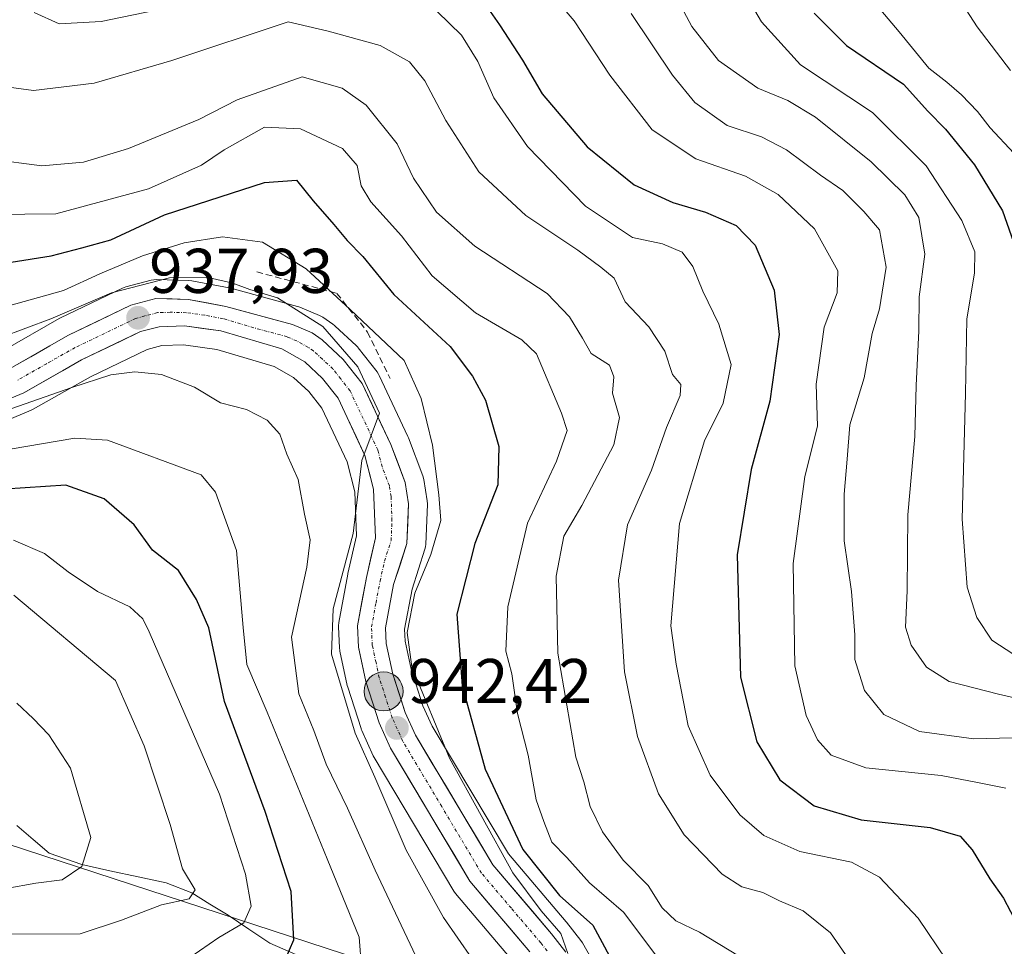
# Model space of a CAD drawing. Units: metres. Extents: x 672088 to 675551, y 4737520 to 4739919.
# Drawn here: x 673670 to 673826, y 4737747 to 4737894 of the extents above; entities that cross this region are included whole.
import ezdxf
from ezdxf.enums import TextEntityAlignment as Align

# ---------------------------------------------------------------- set-up
doc = ezdxf.new("R2010")
doc.units = ezdxf.units.M
doc.header["$MEASUREMENT"] = 0
doc.linetypes.add('TRAZO_Y_PUNTO', pattern=[1, 0.5, -0.25, 0, -0.25])
doc.linetypes.add('TRAZOSX2', pattern=[1.5, 1, -0.5])
for name, color, linetype, lineweight in [('Arbolado forestal CxS', 92, 'Continuous', 0), ('Carretera de calzada única', 19, 'Continuous', 13), ('Carretera de calzada única Cxs', 19, 'Continuous', 13), ('Carretera de calzada única eje', 19, 'TRAZO_Y_PUNTO', 0), ('Carátula', 7, 'Continuous', 5), ('Corriente natural lineal', 142, 'Continuous', 13), ('Curva de nivel maestra', 36, 'Continuous', 30), ('Curva de nivel normal', 36, 'Continuous', 0), ('Muro lineal', 1, 'TRAZOSX2', 13), ('Núcleo urbano CxS', 19, 'Continuous', 0), ('Punto de cota en terreno', 7, 'Continuous', 0), ('Punto kilométrico de carretera', 7, 'Continuous', 0), ('Rótulo de punto de cota en terreno', 19, 'Continuous', 0), ('Tendido', 6, 'Continuous', 0)]:
    doc.layers.add(name, color=color, linetype=linetype, lineweight=lineweight)
doc.styles.add('Arial', font='txt', dxfattribs={"height": 0.2})

# ---------------------------------------------------------------- blocks, each defined once
blk = doc.blocks.new('*U150')
at = {"layer": 'Arbolado forestal CxS', "color": 92, "linetype": 'Continuous', "lineweight": 0}
for points in [[(673761.3015, 4737743.8567, 948.4348), (673759.0049, 4737747.9185, 947.7861), (673758.7563, 4737748.2871, 947.71), (673756.4863, 4737751.1671, 947.1572), (673756.4215, 4737751.2465, 947.1428), (673747.2678, 4737762.0029, 946.8699), (673735.2028, 4737782.2323, 945.8832), (673733.7325, 4737785.4741, 945.6908), (673731.8615, 4737791.2675, 946.0537), (673730.9061, 4737795.7237, 946.1203), (673730.8223, 4737797.6091, 946.4388), (673732.0039, 4737803.9505, 947.4321), (673734.0543, 4737810.2865, 947.0703), (673734.1545, 4737810.6891, 946.9771), (673734.1975, 4737811.0861, 946.8453), (673734.4575, 4737817.3661, 945.1331), (673734.4601, 4737817.4901, 945.1011), (673734.4225, 4737817.9635, 945.0557), (673733.8785, 4737821.3673, 944.6517), (673733.7317, 4737821.9165, 944.5753), (673731.4341, 4737827.9567, 943.7088), (673731.3467, 4737828.1627, 943.6764), (673726.8167, 4737837.8327, 942.6827), (673726.6981, 4737838.0601, 942.6272), (673726.4601, 4737838.4123, 942.5042), (673723.4702, 4737842.2223, 940.7948), (673723.4083, 4737842.2985, 940.7573), (673723.1508, 4737842.5693, 940.6446), (673719.8207, 4737845.6593, 941.0232), (673719.7086, 4737845.7583, 940.9957), (673719.4687, 4737845.9397, 940.9157), (673717.8387, 4737847.0497, 940.0335), (673717.6501, 4737847.1681, 939.8977), (673717.3253, 4737847.3303, 939.7683), (673714.2253, 4737848.6503, 940.0672), (673714.0761, 4737848.7091, 940.0643), (673713.8387, 4737848.7845, 940.046), (673703.2687, 4737851.6645, 938.6443), (673703.0359, 4737851.7181, 938.6366), (673697.0786, 4737852.8413, 938.6184), (673696.6161, 4737852.8891, 938.6207), (673691.4861, 4737853.0191, 938.5229), (673691.0629, 4737852.9999, 938.5091), (673690.6467, 4737852.9213, 938.4627), (673686.6567, 4737851.8713, 938.0431), (673686.3941, 4737851.7891, 938.0296), (673686.1215, 4737851.6745, 938.0137), (673676.2715, 4737846.9445, 937.4923), (673676.0861, 4737846.8473, 937.4805), (673667.2448, 4737841.8147, 936.5945)], [(673664.7089, 4737829.4487, 930.0083), (673671.6089, 4737832.3087, 930.8617), (673671.9443, 4737832.4729, 930.9113), (673681.0231, 4737837.6411, 932.8948), (673689.9999, 4737841.9515, 935.3782), (673692.3613, 4737842.5717, 936.0641), (673695.7925, 4737842.6741, 936.8998), (673701.0771, 4737841.9585, 937.6292), (673710.1701, 4737839.2513, 938.2002), (673713.2197, 4737837.5301, 938.8847), (673715.6163, 4737835.3115, 938.9328), (673717.7177, 4737832.6289, 939.5864), (673721.6943, 4737824.1321, 939.9299), (673722.9143, 4737819.3853, 940.377), (673723.1777, 4737812.3871, 940.8978), (673721.8431, 4737806.4477, 941.1778), (673721.8203, 4737806.3369, 941.1825), (673720.3981, 4737798.6639, 941.4452), (673720.3503, 4737798.1301, 941.4463), (673720.3527, 4737798.0053, 941.4488), (673720.4927, 4737794.6453, 941.2309), (673720.5357, 4737794.2491, 941.2125), (673720.5573, 4737794.1383, 941.2115), (673721.7275, 4737788.7083, 941.3762), (673721.8055, 4737788.4175, 941.4084), (673723.9255, 4737781.8575, 941.0611), (673723.9611, 4737781.7541, 941.0533), (673724.0469, 4737781.5433, 941.0446), (673725.8569, 4737777.5433, 941.4198), (673726.0027, 4737777.2619, 941.4601), (673738.6135, 4737756.1137, 942.7234), (673738.8989, 4737755.7137, 942.6822), (673748.3691, 4737744.5885, 943.4496)]]:
    blk.add_polyline3d(points, dxfattribs=at)
blk = doc.blocks.new('*U152')
at = {"layer": 'Núcleo urbano CxS', "color": 19, "linetype": 'Continuous', "lineweight": 0}
for points in [[(673667.2448, 4737841.8147, 936.5945), (673676.0861, 4737846.8473, 937.4805), (673676.2715, 4737846.9445, 937.4923), (673686.1215, 4737851.6745, 938.0137), (673686.3941, 4737851.7891, 938.0296), (673686.6567, 4737851.8713, 938.0431), (673690.6467, 4737852.9213, 938.4627), (673691.0629, 4737852.9999, 938.5091), (673691.4861, 4737853.0191, 938.5229), (673696.6161, 4737852.8891, 938.6207), (673697.0786, 4737852.8413, 938.6184), (673703.0359, 4737851.7181, 938.6366), (673703.2687, 4737851.6645, 938.6443), (673713.8387, 4737848.7845, 940.046), (673714.0761, 4737848.7091, 940.0643), (673714.2253, 4737848.6503, 940.0672), (673717.3253, 4737847.3303, 939.7683), (673717.6501, 4737847.1681, 939.8977), (673717.8387, 4737847.0497, 940.0335), (673719.4687, 4737845.9397, 940.9157), (673719.7086, 4737845.7583, 940.9957), (673719.8207, 4737845.6593, 941.0232), (673723.1508, 4737842.5693, 940.6446), (673723.4083, 4737842.2985, 940.7573), (673723.4702, 4737842.2223, 940.7948), (673726.4601, 4737838.4123, 942.5042), (673726.6981, 4737838.0601, 942.6272), (673726.8167, 4737837.8327, 942.6827), (673731.3467, 4737828.1627, 943.6764), (673731.4341, 4737827.9567, 943.7088), (673733.7317, 4737821.9165, 944.5753), (673733.8785, 4737821.3673, 944.6517), (673734.4225, 4737817.9635, 945.0557), (673734.4601, 4737817.4901, 945.1011), (673734.4575, 4737817.3661, 945.1331), (673734.1975, 4737811.0861, 946.8453), (673734.1545, 4737810.6891, 946.9771), (673734.0543, 4737810.2865, 947.0703), (673732.0039, 4737803.9505, 947.4321), (673730.8223, 4737797.6091, 946.4388), (673730.9061, 4737795.7237, 946.1203), (673731.8615, 4737791.2675, 946.0537), (673733.7325, 4737785.4741, 945.6908), (673735.2028, 4737782.2323, 945.8832), (673747.2678, 4737762.0029, 946.8699), (673756.4215, 4737751.2465, 947.1428), (673756.4863, 4737751.1671, 947.1572), (673758.7563, 4737748.2871, 947.71), (673759.0049, 4737747.9185, 947.7861), (673761.3015, 4737743.8567, 948.4348)], [(673748.3691, 4737744.5885, 943.4496), (673738.8989, 4737755.7137, 942.6822), (673738.6135, 4737756.1137, 942.7234), (673726.0027, 4737777.2619, 941.4601), (673725.8569, 4737777.5433, 941.4198), (673724.0469, 4737781.5433, 941.0446), (673723.9611, 4737781.7541, 941.0533), (673723.9255, 4737781.8575, 941.0611), (673721.8055, 4737788.4175, 941.4084), (673721.7275, 4737788.7083, 941.3762), (673720.5573, 4737794.1383, 941.2115), (673720.5357, 4737794.2491, 941.2125), (673720.4927, 4737794.6453, 941.2309), (673720.3527, 4737798.0053, 941.4488), (673720.3503, 4737798.1301, 941.4463), (673720.3981, 4737798.6639, 941.4452), (673721.8203, 4737806.3369, 941.1825), (673721.8431, 4737806.4477, 941.1778), (673723.1777, 4737812.3871, 940.8978), (673722.9143, 4737819.3853, 940.377), (673721.6943, 4737824.1321, 939.9299), (673717.7177, 4737832.6289, 939.5864), (673715.6163, 4737835.3115, 938.9328), (673713.2197, 4737837.5301, 938.8847), (673710.1701, 4737839.2513, 938.2002), (673701.0771, 4737841.9585, 937.6292), (673695.7925, 4737842.6741, 936.8998), (673692.3613, 4737842.5717, 936.0641), (673689.9999, 4737841.9515, 935.3782), (673681.0231, 4737837.6411, 932.8948), (673671.9443, 4737832.4729, 930.9113), (673671.6089, 4737832.3087, 930.8617), (673664.7089, 4737829.4487, 930.0083)]]:
    blk.add_polyline3d(points, dxfattribs=at)
blk = doc.blocks.new('*U160')
at = {"layer": 'Arbolado forestal CxS', "color": 92, "linetype": 'Continuous', "lineweight": 0}
blk.add_polyline3d([(673748.3691, 4737744.5885, 943.4496), (673738.8989, 4737755.7137, 942.6822), (673738.6135, 4737756.1137, 942.7234), (673726.0027, 4737777.2619, 941.4601), (673725.8569, 4737777.5433, 941.4198), (673724.0469, 4737781.5433, 941.0446), (673723.9611, 4737781.7541, 941.0533), (673723.9255, 4737781.8575, 941.0611), (673721.8055, 4737788.4175, 941.4084), (673721.7275, 4737788.7083, 941.3762), (673720.5573, 4737794.1383, 941.2115), (673720.5357, 4737794.2491, 941.2125), (673720.4927, 4737794.6453, 941.2309), (673720.3527, 4737798.0053, 941.4488), (673720.3503, 4737798.1301, 941.4463), (673720.3981, 4737798.6639, 941.4452), (673721.8203, 4737806.3369, 941.1825), (673721.8431, 4737806.4477, 941.1778), (673723.1777, 4737812.3871, 940.8978), (673722.9143, 4737819.3853, 940.377), (673721.6943, 4737824.1321, 939.9299), (673717.7177, 4737832.6289, 939.5864), (673715.6163, 4737835.3115, 938.9328), (673713.2197, 4737837.5301, 938.8847), (673710.1701, 4737839.2513, 938.2002), (673701.0771, 4737841.9585, 937.6292), (673695.7925, 4737842.6741, 936.8998), (673692.3613, 4737842.5717, 936.0641), (673689.9999, 4737841.9515, 935.3782), (673681.0231, 4737837.6411, 932.8948), (673671.9443, 4737832.4729, 930.9113), (673671.6089, 4737832.3087, 930.8617), (673664.7089, 4737829.4487, 930.0083)], dxfattribs=at)
blk = doc.blocks.new('*U161')
at = {"layer": 'Arbolado forestal CxS', "color": 92, "linetype": 'Continuous', "lineweight": 0}
blk.add_polyline3d([(673761.3015, 4737743.8567, 948.4348), (673759.0049, 4737747.9185, 947.7861), (673758.7563, 4737748.2871, 947.71), (673756.4863, 4737751.1671, 947.1572), (673756.4215, 4737751.2465, 947.1428), (673747.2678, 4737762.0029, 946.8699), (673735.2028, 4737782.2323, 945.8832), (673733.7325, 4737785.4741, 945.6908), (673731.8615, 4737791.2675, 946.0537), (673730.9061, 4737795.7237, 946.1203), (673730.8223, 4737797.6091, 946.4388), (673732.0039, 4737803.9505, 947.4321), (673734.0543, 4737810.2865, 947.0703), (673734.1545, 4737810.6891, 946.9771), (673734.1975, 4737811.0861, 946.8453), (673734.4575, 4737817.3661, 945.1331), (673734.4601, 4737817.4901, 945.1011), (673734.4225, 4737817.9635, 945.0557), (673733.8785, 4737821.3673, 944.6517), (673733.7317, 4737821.9165, 944.5753), (673731.4341, 4737827.9567, 943.7088), (673731.3467, 4737828.1627, 943.6764), (673726.8167, 4737837.8327, 942.6827), (673726.6981, 4737838.0601, 942.6272), (673726.4601, 4737838.4123, 942.5042), (673723.4702, 4737842.2223, 940.7948), (673723.4083, 4737842.2985, 940.7573), (673723.1508, 4737842.5693, 940.6446), (673719.8207, 4737845.6593, 941.0232), (673719.7086, 4737845.7583, 940.9957), (673719.4687, 4737845.9397, 940.9157), (673717.8387, 4737847.0497, 940.0335), (673717.6501, 4737847.1681, 939.8977), (673717.3253, 4737847.3303, 939.7683), (673714.2253, 4737848.6503, 940.0672), (673714.0761, 4737848.7091, 940.0643), (673713.8387, 4737848.7845, 940.046), (673703.2687, 4737851.6645, 938.6443), (673703.0359, 4737851.7181, 938.6366), (673697.0786, 4737852.8413, 938.6184), (673696.6161, 4737852.8891, 938.6207), (673691.4861, 4737853.0191, 938.5229), (673691.0629, 4737852.9999, 938.5091), (673690.6467, 4737852.9213, 938.4627), (673686.6567, 4737851.8713, 938.0431), (673686.3941, 4737851.7891, 938.0296), (673686.1215, 4737851.6745, 938.0137), (673676.2715, 4737846.9445, 937.4923), (673676.0861, 4737846.8473, 937.4805), (673667.2448, 4737841.8147, 936.5945)], dxfattribs=at)
blk = doc.blocks.new('*U170')
at = {"layer": 'Núcleo urbano CxS', "color": 19, "linetype": 'Continuous', "lineweight": 0}
blk.add_polyline3d([(673748.3691, 4737744.5885, 943.4496), (673738.8989, 4737755.7137, 942.6822), (673738.6135, 4737756.1137, 942.7234), (673726.0027, 4737777.2619, 941.4601), (673725.8569, 4737777.5433, 941.4198), (673724.0469, 4737781.5433, 941.0446), (673723.9611, 4737781.7541, 941.0533), (673723.9255, 4737781.8575, 941.0611), (673721.8055, 4737788.4175, 941.4084), (673721.7275, 4737788.7083, 941.3762), (673720.5573, 4737794.1383, 941.2115), (673720.5357, 4737794.2491, 941.2125), (673720.4927, 4737794.6453, 941.2309), (673720.3527, 4737798.0053, 941.4488), (673720.3503, 4737798.1301, 941.4463), (673720.3981, 4737798.6639, 941.4452), (673721.8203, 4737806.3369, 941.1825), (673721.8431, 4737806.4477, 941.1778), (673723.1777, 4737812.3871, 940.8978), (673722.9143, 4737819.3853, 940.377), (673721.6943, 4737824.1321, 939.9299), (673717.7177, 4737832.6289, 939.5864), (673715.6163, 4737835.3115, 938.9328), (673713.2197, 4737837.5301, 938.8847), (673710.1701, 4737839.2513, 938.2002), (673701.0771, 4737841.9585, 937.6292), (673695.7925, 4737842.6741, 936.8998), (673692.3613, 4737842.5717, 936.0641), (673689.9999, 4737841.9515, 935.3782), (673681.0231, 4737837.6411, 932.8948), (673671.9443, 4737832.4729, 930.9113), (673671.6089, 4737832.3087, 930.8617), (673664.7089, 4737829.4487, 930.0083)], dxfattribs=at)
blk = doc.blocks.new('*U171')
at = {"layer": 'Núcleo urbano CxS', "color": 19, "linetype": 'Continuous', "lineweight": 0}
blk.add_polyline3d([(673761.3015, 4737743.8567, 948.4348), (673759.0049, 4737747.9185, 947.7861), (673758.7563, 4737748.2871, 947.71), (673756.4863, 4737751.1671, 947.1572), (673756.4215, 4737751.2465, 947.1428), (673747.2678, 4737762.0029, 946.8699), (673735.2028, 4737782.2323, 945.8832), (673733.7325, 4737785.4741, 945.6908), (673731.8615, 4737791.2675, 946.0537), (673730.9061, 4737795.7237, 946.1203), (673730.8223, 4737797.6091, 946.4388), (673732.0039, 4737803.9505, 947.4321), (673734.0543, 4737810.2865, 947.0703), (673734.1545, 4737810.6891, 946.9771), (673734.1975, 4737811.0861, 946.8453), (673734.4575, 4737817.3661, 945.1331), (673734.4601, 4737817.4901, 945.1011), (673734.4225, 4737817.9635, 945.0557), (673733.8785, 4737821.3673, 944.6517), (673733.7317, 4737821.9165, 944.5753), (673731.4341, 4737827.9567, 943.7088), (673731.3467, 4737828.1627, 943.6764), (673726.8167, 4737837.8327, 942.6827), (673726.6981, 4737838.0601, 942.6272), (673726.4601, 4737838.4123, 942.5042), (673723.4702, 4737842.2223, 940.7948), (673723.4083, 4737842.2985, 940.7573), (673723.1508, 4737842.5693, 940.6446), (673719.8207, 4737845.6593, 941.0232), (673719.7086, 4737845.7583, 940.9957), (673719.4687, 4737845.9397, 940.9157), (673717.8387, 4737847.0497, 940.0335), (673717.6501, 4737847.1681, 939.8977), (673717.3253, 4737847.3303, 939.7683), (673714.2253, 4737848.6503, 940.0672), (673714.0761, 4737848.7091, 940.0643), (673713.8387, 4737848.7845, 940.046), (673703.2687, 4737851.6645, 938.6443), (673703.0359, 4737851.7181, 938.6366), (673697.0786, 4737852.8413, 938.6184), (673696.6161, 4737852.8891, 938.6207), (673691.4861, 4737853.0191, 938.5229), (673691.0629, 4737852.9999, 938.5091), (673690.6467, 4737852.9213, 938.4627), (673686.6567, 4737851.8713, 938.0431), (673686.3941, 4737851.7891, 938.0296), (673686.1215, 4737851.6745, 938.0137), (673676.2715, 4737846.9445, 937.4923), (673676.0861, 4737846.8473, 937.4805), (673667.2448, 4737841.8147, 936.5945)], dxfattribs=at)
blk = doc.blocks.new('*U178')
at = {"layer": 'Curva de nivel normal', "color": 36, "linetype": 'Continuous', "lineweight": 0}
blk.add_polyline3d([(673827.38, 4737873.06, 1005), (673823.64, 4737877.09, 1005), (673821.66, 4737879.67, 1005), (673819.12, 4737882.32, 1005), (673816.78, 4737884.31, 1005), (673813.94, 4737886.53, 1005), (673809.23, 4737892.32, 1005), (673802.56, 4737900.2, 1005)], dxfattribs=at)
blk = doc.blocks.new('*U186')
at = {"layer": 'Curva de nivel normal', "color": 36, "linetype": 'Continuous', "lineweight": 0}
blk.add_polyline3d([(673771.11, 4737745.29, 955), (673765.52, 4737752.76, 955), (673760.15, 4737757.39, 955), (673756.56, 4737761.43, 955), (673754.18, 4737763.87, 955), (673752.89, 4737767.13, 955), (673751.69, 4737770.58, 955), (673750.4, 4737777.65, 955), (673748.7, 4737784.23, 955), (673747.81, 4737790.55, 955), (673746.85, 4737794.14, 955), (673747.21, 4737801.14, 955), (673750.29, 4737814.41, 955), (673754.88, 4737824.26, 955), (673756.59, 4737829.11, 955), (673755.72, 4737831.87, 955), (673751.73, 4737841.26, 955), (673749.4, 4737843.47, 955), (673742.04, 4737847.76, 955), (673735.18, 4737853.65, 955), (673730.31, 4737859.98, 955), (673725.48, 4737865.34, 955), (673723.92, 4737867.9, 955), (673723.32, 4737871.13, 955), (673720.96, 4737873.83, 955), (673714.3, 4737876.93, 955), (673708.62, 4737877.18, 955), (673702.2, 4737873.61, 955), (673698.63, 4737871.18, 955), (673690.2, 4737867.39, 955), (673675.52, 4737863.43, 955), (673665.67, 4737863.36, 955)], dxfattribs=at)
blk = doc.blocks.new('*U188')
at = {"layer": 'Curva de nivel normal', "color": 36, "linetype": 'Continuous', "lineweight": 0}
blk.add_polyline3d([(673662.79, 4737842.38, 940), (673674.74, 4737846.82, 940), (673684.34, 4737850.92, 940), (673693.53, 4737853.33, 940), (673699.68, 4737853.38, 940), (673703.61, 4737852.47, 940), (673706.27, 4737851.48, 940), (673710.66, 4737850.16, 940), (673717.84, 4737845.59, 940), (673723.42, 4737839.18, 940), (673726.86, 4737831.87, 940), (673724.03, 4737824.37, 940), (673722.66, 4737812.78, 940), (673719.48, 4737800.85, 940), (673719.24, 4737793.67, 940), (673722.98, 4737781.11, 940), (673726.08, 4737774.17, 940), (673731.08, 4737762.61, 940), (673736.97, 4737751.89, 940), (673741.55, 4737745.37, 940)], dxfattribs=at)
blk = doc.blocks.new('*U202')
at = {"layer": 'Curva de nivel normal', "color": 36, "linetype": 'Continuous', "lineweight": 0}
blk.add_polyline3d([(673662.9, 4737755.69, 910), (673672.34, 4737757.33, 910), (673676.56, 4737757.86, 910), (673679.65, 4737760.01, 910), (673681.07, 4737764.6, 910), (673677.86, 4737775.59, 910), (673674.42, 4737780.86, 910), (673671.95, 4737783.45, 910), (673669.36, 4737785.89, 910)], dxfattribs=at)
blk = doc.blocks.new('*U203')
at = {"layer": 'Curva de nivel normal', "color": 36, "linetype": 'Continuous', "lineweight": 0}
blk.add_polyline3d([(673816.47, 4737901.08, 1010), (673821.6, 4737893.1, 1010), (673826.85, 4737886.18, 1010)], dxfattribs=at)
blk = doc.blocks.new('*U204')
at = {"layer": 'Curva de nivel normal', "color": 36, "linetype": 'Continuous', "lineweight": 0}
blk.add_polyline3d([(673665.17, 4737872.13, 960), (673673.34, 4737871.07, 960), (673679.91, 4737871.65, 960), (673687.04, 4737873.8, 960), (673698.21, 4737878.4, 960), (673704.27, 4737881.5, 960), (673714.61, 4737885.17, 960), (673720.94, 4737883.39, 960), (673724.71, 4737880.68, 960), (673729.66, 4737874.55, 960), (673732.22, 4737869.08, 960), (673735.88, 4737863.72, 960), (673741.94, 4737858.34, 960), (673753.41, 4737850.81, 960), (673756.94, 4737847.14, 960), (673759.02, 4737843.76, 960), (673760.39, 4737841.33, 960), (673763.3, 4737839.49, 960), (673763.98, 4737837.61, 960), (673763.76, 4737835.04, 960), (673764.88, 4737831.18, 960), (673763.98, 4737826.81, 960), (673758.9, 4737817.22, 960), (673756.07, 4737812.36, 960), (673754.85, 4737806.03, 960), (673755.11, 4737793.8, 960), (673757.96, 4737777.33, 960), (673759.24, 4737773.44, 960), (673760.26, 4737769.51, 960), (673762.17, 4737765.51, 960), (673765.49, 4737760.99, 960), (673769.43, 4737756.99, 960), (673771.66, 4737753.46, 960), (673773.83, 4737751.37, 960), (673777.58, 4737749.61, 960), (673783.76, 4737745.83, 960)], dxfattribs=at)
blk = doc.blocks.new('*U209')
at = {"layer": 'Curva de nivel normal', "color": 36, "linetype": 'Continuous', "lineweight": 0}
blk.add_polyline3d([(673667.06, 4737740.24, 920), (673672.65, 4737739.37, 920), (673681.15, 4737739.16, 920), (673689.71, 4737741.2, 920), (673693.82, 4737742.99, 920), (673696.79, 4737745.6, 920), (673701.36, 4737748.74, 920), (673705.32, 4737751.06, 920), (673706.51, 4737753.72, 920), (673705.59, 4737758.8, 920), (673701.49, 4737771.47, 920), (673690.32, 4737797.18, 920), (673689.33, 4737799.27, 920), (673687.26, 4737801.14, 920), (673682.15, 4737803.6, 920), (673677.51, 4737806.7, 920), (673673.76, 4737809.63, 920), (673668.84, 4737811.7, 920)], dxfattribs=at)
blk = doc.blocks.new('*U216')
at = {"layer": 'Curva de nivel normal', "color": 36, "linetype": 'Continuous', "lineweight": 0}
blk.add_polyline3d([(673666.46, 4737883.75, 965), (673672, 4737883, 965), (673681.6, 4737884.19, 965), (673693.95, 4737887.75, 965), (673712.39, 4737893.91, 965), (673718.71, 4737892.43, 965), (673726.94, 4737890.15, 965), (673731.59, 4737887.56, 965), (673734.04, 4737884.56, 965), (673737.35, 4737878.22, 965), (673742.58, 4737870.11, 965), (673750.02, 4737863.21, 965), (673758.27, 4737857.69, 965), (673761.92, 4737855.02, 965), (673764.03, 4737853.25, 965), (673765.8, 4737849.52, 965), (673769.56, 4737845.52, 965), (673772.05, 4737841.7, 965), (673773.3, 4737838, 965), (673774.59, 4737836.4, 965), (673774.5, 4737834.64, 965), (673772.35, 4737829.59, 965), (673769.98, 4737822.83, 965), (673766.15, 4737814.13, 965), (673764.74, 4737805.41, 965), (673765.69, 4737790.83, 965), (673767.73, 4737780.6, 965), (673771.06, 4737771.52, 965), (673775.16, 4737765.04, 965), (673781.14, 4737758.8, 965), (673784.3, 4737756.76, 965), (673787.6, 4737755.9, 965), (673790.26, 4737754.58, 965), (673794.02, 4737752.96, 965), (673798.32, 4737749.49, 965), (673802.14, 4737743.97, 965)], dxfattribs=at)
blk = doc.blocks.new('*U219')
at = {"layer": 'Curva de nivel normal', "color": 36, "linetype": 'Continuous', "lineweight": 0}
for points in [[(673672.09, 4737895.35, 970), (673676.06, 4737893.58, 970), (673682.72, 4737893.93, 970), (673691.19, 4737895.66, 970)], [(673735.97, 4737895.53, 970), (673739.83, 4737891.76, 970), (673742.41, 4737887.6, 970), (673744.97, 4737881.84, 970), (673750.28, 4737874.14, 970), (673759.49, 4737864.69, 970), (673766.94, 4737859.71, 970), (673771.71, 4737858.68, 970), (673774.82, 4737857.37, 970), (673776.52, 4737855.11, 970), (673778.08, 4737851.18, 970), (673780.65, 4737845.96, 970), (673782.58, 4737839.59, 970), (673781.33, 4737833.46, 970), (673778.39, 4737827.46, 970), (673774.38, 4737814.38, 970), (673773.03, 4737798.12, 970), (673773.88, 4737792.05, 970), (673775.76, 4737782.28, 970), (673779.24, 4737774.45, 970), (673783.97, 4737768.21, 970), (673787.78, 4737764.91, 970), (673793.49, 4737762.36, 970), (673801.68, 4737760.69, 970), (673806.08, 4737758.33, 970), (673812.25, 4737751.8, 970), (673816.72, 4737745.16, 970)]]:
    blk.add_polyline3d(points, dxfattribs=at)
blk = doc.blocks.new('*U224')
at = {"layer": 'Curva de nivel normal', "color": 36, "linetype": 'Continuous', "lineweight": 0}
blk.add_polyline3d([(673774.24, 4737897.12, 990), (673776.35, 4737893.13, 990), (673780.58, 4737887.78, 990), (673786.82, 4737883.35, 990), (673791.56, 4737881.43, 990), (673795.98, 4737878.77, 990), (673804.8, 4737871.71, 990), (673810.11, 4737866.48, 990), (673812.36, 4737862.88, 990), (673813.28, 4737857.05, 990), (673812.42, 4737850.28, 990), (673812.33, 4737844.9, 990), (673811.9, 4737836.23, 990), (673811.71, 4737828.17, 990), (673810.58, 4737815.75, 990), (673810.48, 4737803.68, 990), (673810.22, 4737797.95, 990), (673811.14, 4737795.1, 990), (673813.56, 4737791.62, 990), (673817.13, 4737789.34, 990), (673824.97, 4737787.33, 990), (673832.18, 4737785.7, 990)], dxfattribs=at)
blk = doc.blocks.new('*U225')
at = {"layer": 'Curva de nivel normal', "color": 36, "linetype": 'Continuous', "lineweight": 0}
blk.add_polyline3d([(673668.87, 4737803.03, 915), (673685.01, 4737789.47, 915), (673689.53, 4737779.13, 915), (673693.66, 4737766.63, 915), (673695.6, 4737759.63, 915), (673697.64, 4737756.3, 915), (673696.68, 4737754.87, 915), (673692.29, 4737753.9, 915), (673685.96, 4737751.48, 915), (673679.38, 4737749.33, 915), (673667.72, 4737749.26, 915)], dxfattribs=at)
blk = doc.blocks.new('*U231')
at = {"layer": 'Curva de nivel normal', "color": 36, "linetype": 'Continuous', "lineweight": 0}
blk.add_polyline3d([(673827.42, 4737793.62, 995), (673823.91, 4737795.9, 995), (673821.54, 4737799.49, 995), (673819.99, 4737804.3, 995), (673819.2, 4737815.07, 995), (673819.76, 4737834.96, 995), (673819.96, 4737846.82, 995), (673821.17, 4737854.04, 995), (673821.21, 4737857.42, 995), (673819.18, 4737862.38, 995), (673813.53, 4737871.06, 995), (673804.99, 4737879.52, 995), (673793.56, 4737887.08, 995), (673787.38, 4737893.86, 995), (673782.65, 4737902.03, 995)], dxfattribs=at)
blk = doc.blocks.new('*U234')
at = {"layer": 'Curva de nivel normal', "color": 36, "linetype": 'Continuous', "lineweight": 0}
blk.add_polyline3d([(673752.94, 4737899.62, 980), (673757.7, 4737894.04, 980), (673763.34, 4737885.43, 980), (673770.09, 4737876.76, 980), (673777, 4737872.19, 980), (673784.88, 4737869.41, 980), (673790.06, 4737866.54, 980), (673795.81, 4737861.07, 980), (673799.49, 4737854.42, 980), (673799.38, 4737850.95, 980), (673797.34, 4737845.51, 980), (673796.09, 4737836.44, 980), (673796.27, 4737829.8, 980), (673794.26, 4737821.81, 980), (673792.41, 4737808.01, 980), (673792.66, 4737791.78, 980), (673794.5, 4737783.94, 980), (673796.3, 4737780.06, 980), (673798.42, 4737777.62, 980), (673803.94, 4737775.65, 980), (673815.86, 4737774.42, 980), (673821.66, 4737773.31, 980), (673826.15, 4737772.42, 980)], dxfattribs=at)
blk = doc.blocks.new('*U236')
at = {"layer": 'Curva de nivel normal', "color": 36, "linetype": 'Continuous', "lineweight": 0}
blk.add_polyline3d([(673827.12, 4737780.4, 985), (673821.08, 4737780.22, 985), (673812.45, 4737781.38, 985), (673806.81, 4737784.08, 985), (673803.74, 4737787.88, 985), (673802.22, 4737792.83, 985), (673802.17, 4737796.72, 985), (673801.66, 4737803.58, 985), (673800.5, 4737811.64, 985), (673800.49, 4737819.04, 985), (673800.96, 4737824.59, 985), (673801.42, 4737829.99, 985), (673803.69, 4737837.46, 985), (673804.96, 4737844.46, 985), (673806.08, 4737848.42, 985), (673807.15, 4737855.01, 985), (673806.08, 4737860.94, 985), (673803.63, 4737863.82, 985), (673800.29, 4737867.15, 985), (673796.73, 4737869.59, 985), (673791.35, 4737873.59, 985), (673787.39, 4737875.65, 985), (673781.98, 4737877.48, 985), (673776.84, 4737881.08, 985), (673773.28, 4737885.43, 985), (673766.76, 4737895.23, 985)], dxfattribs=at)
blk = doc.blocks.new('*U246')
at = {"layer": 'Curva de nivel normal', "color": 36, "linetype": 'Continuous', "lineweight": 0}
blk.add_polyline3d([(673668.27, 4737826.14, 930), (673678.56, 4737827.87, 930), (673683.73, 4737827.57, 930), (673698.58, 4737822.1, 930), (673700.83, 4737819.32, 930), (673704.16, 4737810.07, 930), (673705.23, 4737797.9, 930), (673705.84, 4737792, 930), (673709.04, 4737784.47, 930), (673718.55, 4737761.21, 930), (673723.6, 4737748.79, 930), (673723.99, 4737743.96, 930), (673722.18, 4737739.47, 930), (673715.16, 4737728.67, 930), (673711.76, 4737725.69, 930), (673705.27, 4737722.06, 930), (673699.88, 4737720.44, 930), (673695.8, 4737719.52, 930), (673692.54, 4737719.74, 930), (673688.54, 4737719.51, 930), (673679.24, 4737720.26, 930), (673667.29, 4737721.74, 930)], dxfattribs=at)
blk = doc.blocks.new('*U248')
at = {"layer": 'Curva de nivel normal', "color": 36, "linetype": 'Continuous', "lineweight": 0}
blk.add_polyline3d([(673667.87, 4737848.79, 945), (673676.76, 4737851.32, 945), (673682.52, 4737853.95, 945), (673689.27, 4737856.78, 945), (673695.86, 4737858.84, 945), (673701.97, 4737859.81, 945), (673708.32, 4737858.94, 945), (673715.23, 4737854.75, 945), (673722.19, 4737848.28, 945), (673730.77, 4737840.22, 945), (673733.45, 4737834.2, 945), (673735.24, 4737826.77, 945), (673736.24, 4737818.93, 945), (673736.55, 4737814.85, 945), (673734.97, 4737809.47, 945), (673732.42, 4737803.31, 945), (673731.23, 4737797.07, 945), (673731.95, 4737791.64, 945), (673737.93, 4737777.19, 945), (673747.97, 4737759.01, 945), (673752.46, 4737752.98, 945), (673755.57, 4737749.37, 945), (673756.71, 4737746.23, 945)], dxfattribs=at)
blk = doc.blocks.new('*U251')
at = {"layer": 'Curva de nivel normal', "color": 36, "linetype": 'Continuous', "lineweight": 0}
blk.add_polyline3d([(673668.54, 4737832.57, 935), (673678.08, 4737835.94, 935), (673684.23, 4737837.93, 935), (673688.06, 4737838.43, 935), (673692.27, 4737837.98, 935), (673697.53, 4737836, 935), (673701.64, 4737833.49, 935), (673705.75, 4737832.44, 935), (673709.02, 4737830.75, 935), (673711.02, 4737828.54, 935), (673712.16, 4737825.34, 935), (673713.96, 4737821.33, 935), (673714.94, 4737815.85, 935), (673715.86, 4737811.8, 935), (673715.35, 4737807.47, 935), (673712.91, 4737796.36, 935), (673714.05, 4737787.36, 935), (673716.44, 4737781.55, 935), (673718.38, 4737776.23, 935), (673721.77, 4737769.22, 935), (673726.18, 4737759.4, 935), (673732.59, 4737745.79, 935)], dxfattribs=at)
blk = doc.blocks.new('*U260')
at = {"layer": 'Curva de nivel maestra', "color": 36, "linetype": 'Continuous', "lineweight": 30}
blk.add_polyline3d([(673741.78, 4737899.3, 975), (673745.88, 4737893.41, 975), (673749.52, 4737887.79, 975), (673752.64, 4737882.46, 975), (673759.78, 4737874.09, 975), (673767.23, 4737868.05, 975), (673773.33, 4737865.26, 975), (673778.54, 4737863.74, 975), (673783.41, 4737861.6, 975), (673786.4, 4737858.48, 975), (673789.4, 4737851.36, 975), (673790.21, 4737844.34, 975), (673788.74, 4737833.74, 975), (673785.76, 4737822.92, 975), (673783.56, 4737809.38, 975), (673784.08, 4737790, 975), (673786.66, 4737779.77, 975), (673790.29, 4737773.76, 975), (673795.76, 4737769.6, 975), (673803.22, 4737767.41, 975), (673814.14, 4737766.17, 975), (673818.87, 4737764.79, 975), (673820.78, 4737762.66, 975), (673823.57, 4737758.04, 975), (673825.75, 4737754.96, 975), (673828, 4737750.73, 975)], dxfattribs=at)
blk = doc.blocks.new('*U261')
at = {"layer": 'Curva de nivel maestra', "color": 36, "linetype": 'Continuous', "lineweight": 30}
blk.add_polyline3d([(673668.48, 4737855.79, 950), (673674.8, 4737856.82, 950), (673679.64, 4737858.04, 950), (673684.23, 4737859.32, 950), (673692.76, 4737863.27, 950), (673708.63, 4737868.41, 950), (673713.7, 4737868.8, 950), (673716.34, 4737865.49, 950), (673719.59, 4737861.77, 950), (673721.7, 4737859.22, 950), (673724.19, 4737856.68, 950), (673729.14, 4737850.69, 950), (673738.03, 4737842.44, 950), (673741.58, 4737837.73, 950), (673743.66, 4737833.92, 950), (673745.77, 4737826.55, 950), (673745.6, 4737820.5, 950), (673741.96, 4737811.2, 950), (673739.12, 4737800.02, 950), (673739.93, 4737788.62, 950), (673743.58, 4737775.41, 950), (673749.56, 4737762.7, 950), (673755.37, 4737755.4, 950), (673760.68, 4737750.7, 950), (673764.78, 4737743.03, 950)], dxfattribs=at)
blk = doc.blocks.new('*U262')
at = {"layer": 'Curva de nivel maestra', "color": 36, "linetype": 'Continuous', "lineweight": 30}
blk.add_polyline3d([(673662.14, 4737731.46, 925), (673671.77, 4737731.3, 925), (673679.7, 4737729.1, 925), (673681.94, 4737729.67, 925), (673684.94, 4737730.97, 925), (673692.61, 4737731.24, 925), (673702.99, 4737734.74, 925), (673707.99, 4737738.25, 925), (673709.82, 4737740.44, 925), (673713.24, 4737748.4, 925), (673712.84, 4737756.02, 925), (673708.7, 4737768.72, 925), (673702.27, 4737786.14, 925), (673699.79, 4737797.85, 925), (673697.85, 4737802.34, 925), (673694.97, 4737806.91, 925), (673690.84, 4737810.12, 925), (673687.95, 4737814.14, 925), (673683.2, 4737818.29, 925), (673677.14, 4737820.45, 925), (673667.46, 4737819.83, 925)], dxfattribs=at)
blk = doc.blocks.new('*U267')
at = {"layer": 'Curva de nivel maestra', "color": 36, "linetype": 'Continuous', "lineweight": 30}
blk.add_polyline3d([(673795.73, 4737895.26, 1000), (673800.89, 4737890.14, 1000), (673809.93, 4737884, 1000), (673813.78, 4737879.7, 1000), (673816.56, 4737876.89, 1000), (673821.14, 4737871.2, 1000), (673825.58, 4737863.92, 1000), (673827.68, 4737858.07, 1000)], dxfattribs=at)
blk = doc.blocks.new('5PATER')
at = {"layer": 'Carátula', "linetype": 'Continuous', "lineweight": 5}
h = blk.add_hatch(color=250, dxfattribs=at)
edge = h.paths.add_edge_path()
edge.add_ellipse((0, 0.01), major_axis=(-1.33, -1.34), ratio=0.999422, start_angle=0, end_angle=360)
blk = doc.blocks.new('5HITCA')
at = {"layer": 'Carátula', "linetype": 'Continuous', "lineweight": 5}
h = blk.add_hatch(color=1, dxfattribs=at)
edge = h.paths.add_edge_path()
edge.add_arc((0, 0), 3.1, 0.0011, 360.0011)
at = {"layer": 'Carátula', "color": 250, "linetype": 'Continuous', "lineweight": 5}
blk.add_circle((0, 0, 0), 3.1, dxfattribs=at)

msp = doc.modelspace()

# ---------------------------------------------------------------- linework, layer by layer
at = {"layer": 'Carretera de calzada única', "color": 19, "linetype": 'Continuous', "lineweight": 13}
for points in [[(673668.54, 4737839.1), (673677.57, 4737844.24), (673687.42, 4737848.97), (673691.41, 4737850.02), (673696.54, 4737849.89), (673702.48, 4737848.77), (673713.05, 4737845.89), (673716.15, 4737844.57), (673717.78, 4737843.46), (673721.11, 4737840.37), (673724.1, 4737836.56), (673728.63, 4737826.89), (673730.92, 4737820.87), (673731.46, 4737817.49), (673731.2, 4737811.21), (673729.09, 4737804.69), (673727.81, 4737797.82), (673727.92, 4737795.34), (673728.96, 4737790.49), (673730.93, 4737784.39), (673732.54, 4737780.84), (673744.82, 4737760.25), (673754.13, 4737749.31), (673756.4, 4737746.43)], [(673750.69, 4737746.49), (673741.19, 4737757.65), (673728.59, 4737778.78), (673726.78, 4737782.78), (673724.66, 4737789.34), (673723.49, 4737794.77), (673723.35, 4737798.13), (673724.77, 4737805.79), (673726.19, 4737812.11), (673725.9, 4737819.82), (673724.53, 4737825.15), (673720.29, 4737834.21), (673717.83, 4737837.35), (673715, 4737839.97), (673711.35, 4737842.03), (673701.71, 4737844.9), (673695.95, 4737845.68), (673691.93, 4737845.56), (673688.96, 4737844.78), (673679.63, 4737840.3), (673670.46, 4737835.08), (673663.56, 4737832.22)]]:
    msp.add_lwpolyline(points, dxfattribs=at)
at = {"layer": 'Carretera de calzada única Cxs', "color": 19, "linetype": 'Continuous', "lineweight": 13}
for points in [[(673668.54, 4737839.1, 936.75), (673671.55, 4737840.81, 936.79), (673674.56, 4737842.53, 936.95), (673677.57, 4737844.24, 937.66), (673680.85, 4737845.82, 937.87), (673684.14, 4737847.39, 937.83), (673687.42, 4737848.97, 938.24), (673691.41, 4737850.02, 938.67), (673693.98, 4737849.96, 938.67), (673696.54, 4737849.89, 938.68), (673699.51, 4737849.33, 938.65), (673702.48, 4737848.77, 938.61), (673706, 4737847.81, 938.65), (673709.53, 4737846.85, 938.76), (673713.05, 4737845.89, 939.21), (673716.15, 4737844.57, 939.51), (673717.78, 4737843.46, 939.49), (673721.11, 4737840.37, 939.74), (673724.1, 4737836.56, 939.94), (673725.61, 4737833.34, 940.11), (673727.12, 4737830.11, 940.45), (673728.63, 4737826.89, 940.93), (673729.78, 4737823.88, 940.91), (673730.92, 4737820.87, 941), (673731.46, 4737817.49, 940.96), (673731.33, 4737814.35, 940.79), (673731.2, 4737811.21, 940.82), (673730.15, 4737807.95, 941.18), (673729.09, 4737804.69, 942.24), (673728.45, 4737801.26, 942.49), (673727.81, 4737797.82, 942.38), (673727.92, 4737795.34, 942.6), (673728.96, 4737790.49, 942.77), (673729.95, 4737787.44, 942.42), (673730.93, 4737784.39, 942.35), (673732.54, 4737780.84, 942.94), (673735, 4737776.72, 943.12), (673737.45, 4737772.6, 943.62), (673739.91, 4737768.49, 943.79), (673742.36, 4737764.37, 944.24), (673744.82, 4737760.25, 944.38), (673747.92, 4737756.6, 944.75), (673751.03, 4737752.96, 944.23), (673754.13, 4737749.31, 944.93), (673756.4, 4737746.43, 944.86)], [(673750.69, 4737746.49, 944.12), (673747.52, 4737750.21, 943.94), (673744.36, 4737753.93, 943.68), (673741.19, 4737757.65, 943.51), (673738.67, 4737761.88, 943.12), (673736.15, 4737766.1, 943.06), (673733.63, 4737770.33, 942.69), (673731.11, 4737774.55, 942.47), (673728.59, 4737778.78, 942.09), (673726.78, 4737782.78, 941.93), (673725.72, 4737786.06, 941.69), (673724.66, 4737789.34, 941.63), (673724.08, 4737792.06, 941.58), (673723.49, 4737794.77, 941.54), (673723.35, 4737798.13, 941.44), (673724.06, 4737801.96, 941.14), (673724.77, 4737805.79, 940.79), (673725.48, 4737808.95, 940.63), (673726.19, 4737812.11, 940.56), (673726.05, 4737815.97, 940.29), (673725.9, 4737819.82, 940.16), (673725.22, 4737822.49, 940.01), (673724.53, 4737825.15, 939.9), (673723.12, 4737828.17, 939.74), (673721.7, 4737831.19, 939.61), (673720.29, 4737834.21, 939.4), (673717.83, 4737837.35, 939.12), (673715, 4737839.97, 938.95), (673711.35, 4737842.03, 938.77), (673708.14, 4737842.99, 938.62), (673704.92, 4737843.94, 938.5), (673701.71, 4737844.9, 938.36), (673698.83, 4737845.29, 938.17), (673695.95, 4737845.68, 938.01), (673691.93, 4737845.56, 937.79), (673688.96, 4737844.78, 937.65), (673685.85, 4737843.29, 937.43), (673682.74, 4737841.79, 937.03), (673679.63, 4737840.3, 936.79), (673676.57, 4737838.56, 936.6), (673673.52, 4737836.82, 935.81), (673670.46, 4737835.08, 935.54), (673667.01, 4737833.65, 935.76)]]:
    msp.add_polyline3d(points, dxfattribs=at)
at = {"layer": 'Carretera de calzada única eje', "color": 19, "linetype": 'TRAZO_Y_PUNTO', "lineweight": 0}
msp.add_lwpolyline([(673753.41, 4737746.62), (673752.41, 4737747.9), (673747.75, 4737753.37), (673743, 4737758.95), (673736.7, 4737769.51), (673730.56, 4737779.81), (673729.66, 4737781.81), (673728.85, 4737783.58), (673727.79, 4737786.86), (673726.81, 4737789.91), (673726.29, 4737792.34), (673725.7, 4737795.05), (673725.58, 4737797.97), (673726.29, 4737801.8), (673726.93, 4737805.24), (673727.64, 4737808.4), (673728.69, 4737811.66), (673728.82, 4737814.8), (673728.68, 4737818.65), (673728.41, 4737820.34), (673727.26, 4737823.35), (673726.58, 4737826.02), (673722.2, 4737835.38), (673720.7, 4737837.29), (673719.47, 4737838.86), (673717.81, 4737840.4), (673716.39, 4737841.71), (673715.57, 4737842.27), (673713.75, 4737843.3), (673712.2, 4737843.96), (673706.91, 4737845.4), (673702.09, 4737846.83), (673699.13, 4737847.39), (673696.24, 4737847.78), (673693.68, 4737847.85), (673691.67, 4737847.79), (673689.67, 4737847.26), (673688.19, 4737846.87), (673683.26, 4737844.51), (673678.6, 4737842.27), (673674.08, 4737839.7), (673669.5, 4737837.09)], dxfattribs=at)
at = {"layer": 'Corriente natural lineal', "color": 142, "linetype": 'Continuous', "lineweight": 13}
msp.add_polyline3d([(673713.58, 4737746.06, 925.12), (673709.44, 4737747.87, 922.54), (673706.14, 4737750.07, 920.18), (673702.84, 4737752.27, 918.79), (673699.96, 4737754.05, 917.13), (673697.08, 4737755.82, 915.45), (673693.02, 4737757.42, 913.67), (673688.57, 4737758.38, 912.01), (673684.11, 4737759.33, 911.02), (673679.66, 4737760.29, 909.87), (673677.07, 4737761.2, 909.12), (673674.48, 4737762.11, 908.52), (673671.92, 4737764.29, 907.54), (673669.36, 4737766.48, 906.41)], dxfattribs=at)
at = {"layer": 'Muro lineal', "color": 1, "linetype": 'TRAZOSX2', "lineweight": 13}
msp.add_polyline3d([(673707.4, 4737854.25, 941.88), (673720.08, 4737850.85, 944.83), (673724.94, 4737844.72, 943.73), (673728.53, 4737837.33, 941.76)], dxfattribs=at)
at = {"layer": 'Tendido', "color": 6, "linetype": 'Continuous', "lineweight": 0}
msp.add_polyline3d([(672119.93, 4738555.62, 804.89), (672148.49, 4738531.84, 810.28), (672314.97, 4738466.8, 798.13), (672459.95, 4738409.6, 800.12), (672592.51, 4738356.72, 823.48), (672675.23, 4738293.56, 821.33), (672771.55, 4738219.59, 810.37), (672870.71, 4738143.31, 813.89), (672973.57, 4738063.67, 826.69), (673013.86, 4738032.33, 832.01), (673058.3, 4737998.34, 835.96), (673151.49, 4737929.44, 849.69), (673420.43, 4737844.5, 899.3), (673791.41, 4737723.18, 957.55), (673965.26, 4737673.05, 1044.38), (674179.83, 4737571.12, 1046.91)], dxfattribs=at)

# ---------------------------------------------------------------- block references
at = {"layer": 'Arbolado forestal CxS', "color": 92, "linetype": 'Continuous', "lineweight": 0}
for name in ['*U150', '*U161', '*U160']:
    msp.add_blockref(name, (0, 0), dxfattribs=at)
at = {"layer": 'Curva de nivel maestra', "color": 36, "linetype": 'Continuous', "lineweight": 30}
for name in ['*U267', '*U260', '*U261', '*U262']:
    msp.add_blockref(name, (0, 0), dxfattribs=at)
at = {"layer": 'Curva de nivel normal', "color": 36, "linetype": 'Continuous', "lineweight": 0}
for name in ['*U203', '*U224', '*U231', '*U178', '*U236', '*U234', '*U219', '*U216', '*U204', '*U186', '*U248', '*U188', '*U251', '*U246', '*U209', '*U225', '*U202']:
    msp.add_blockref(name, (0, 0), dxfattribs=at)
at = {"layer": 'Núcleo urbano CxS', "color": 19, "linetype": 'Continuous', "lineweight": 0}
for name in ['*U152', '*U171', '*U170']:
    msp.add_blockref(name, (0, 0), dxfattribs=at)
at = {"layer": 'Punto de cota en terreno', "linetype": 'Continuous', "lineweight": 0}
for p in [(673688.57, 4737846.97, 937.93), (673729.6, 4737781.95, 942.42)]:
    msp.add_blockref('5PATER', p, dxfattribs=at)
at = {"layer": 'Punto kilométrico de carretera', "linetype": 'Continuous', "lineweight": 0}
msp.add_blockref('5HITCA', (673727.5, 4737787.76, 942.35), dxfattribs=at)

# ---------------------------------------------------------------- texts
at = {"layer": 'Rótulo de punto de cota en terreno', "color": 19, "linetype": 'Continuous', "lineweight": 0, "style": 'Arial'}
for s, p in [('937,93', (673690.33, 4737848.73)), ('942,42', (673731.36, 4737783.71))]:
    msp.add_text(s, height=7, dxfattribs=at).set_placement(p, align=Align.BOTTOM_LEFT)

doc.saveas('drawing.dxf')
